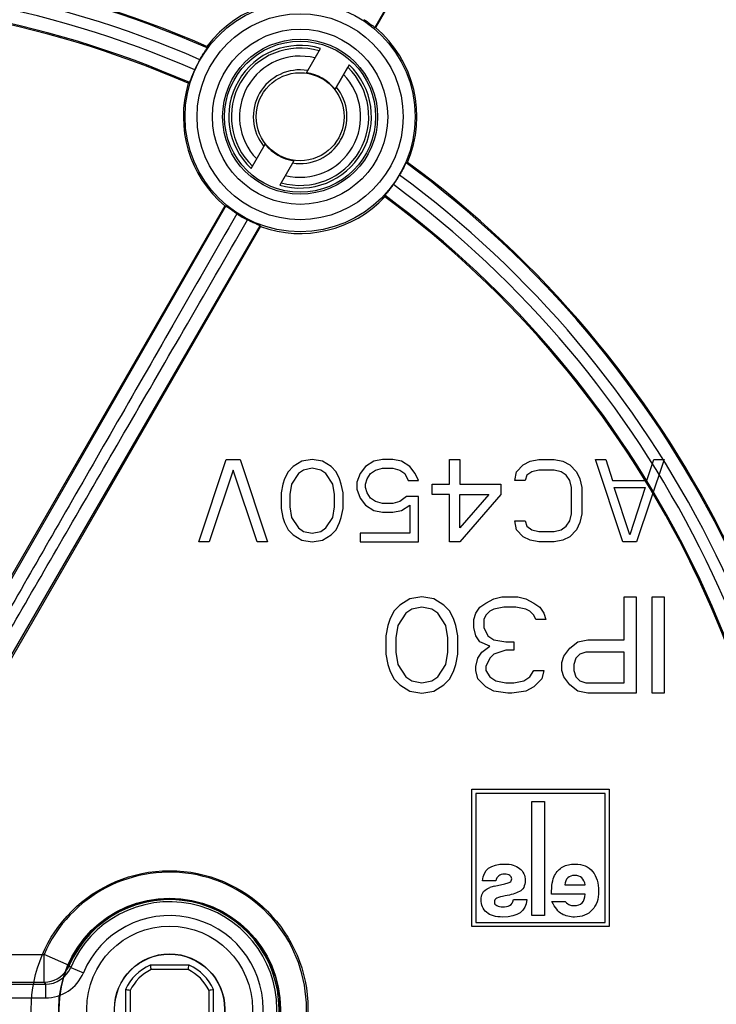
# Model space of a CAD drawing. Units: millimetres. Extents: x 0 to 210, y -13 to 297.
# Drawn here: x 116 to 129, y 143 to 161 of the extents above; entities that cross this region are included whole.
import ezdxf

# ---------------------------------------------------------------- set-up
doc = ezdxf.new("R2010")
doc.units = ezdxf.units.MM
doc.header["$LTSCALE"] = 19.36
doc.layers.get('0').update_dxf_attribs({"linetype": 'CONTINUOUS'})
for name, color, linetype in [('AUSFORMSCHRAEGEN', 7, 'CONTINUOUS'), ('FASEN', 7, 'CONTINUOUS'), ('KONSTRUKTIONSELEMENTE', 7, 'CONTINUOUS'), ('RUNDUNGEN', 7, 'CONTINUOUS')]:
    doc.layers.add(name, color=color, linetype=linetype)

msp = doc.modelspace()

# ---------------------------------------------------------------- linework, layer by layer
at = {"color": 7, "linetype": 'Continuous'}
for p, q in [((119.12313, 151.43309), (119.62313, 152.93309)), ((119.62313, 152.93309), (119.87313, 152.93309)), ((119.87313, 152.93309), (120.37313, 151.43309)), ((120.99813, 152.90118), (120.84188, 152.80543)), ((121.18563, 152.93309), (120.99813, 152.90118)), ((121.37313, 152.90118), (121.18563, 152.93309)), ((121.52938, 152.80543), (121.37313, 152.90118)), ((122.31063, 152.90118), (122.15438, 152.80543)), ((122.46688, 152.93309), (122.31063, 152.90118)), ((122.65438, 152.93309), (122.46688, 152.93309)), ((122.81063, 152.90118), (122.65438, 152.93309)), ((122.96688, 152.80543), (122.81063, 152.90118)), ((123.68563, 152.93309), (123.87313, 152.93309)), ((123.68563, 152.48628), (123.68563, 152.93309)), ((123.87313, 152.93309), (123.87313, 152.48628)), ((124.90438, 152.70969), (125.02938, 152.83735)), ((125.02938, 152.83735), (125.15438, 152.90118)), ((125.15438, 152.90118), (125.31063, 152.93309)), ((125.31063, 152.93309), (125.59188, 152.93309)), ((125.59188, 152.93309), (125.74813, 152.90118)), ((125.74813, 152.90118), (125.87313, 152.83735)), ((125.87313, 152.83735), (125.99813, 152.70969)), ((126.34188, 152.93309), (126.52938, 152.93309)), ((126.84188, 151.43309), (126.34188, 152.93309)), ((126.52938, 152.93309), (126.65438, 152.55011)), ((127.59188, 152.93309), (127.09188, 151.43309)), ((127.27938, 152.55011), (127.40438, 152.93309)), ((127.40438, 152.93309), (127.59188, 152.93309)), ((119.74813, 152.7416), (119.31063, 151.43309)), ((120.18563, 151.43309), (119.74813, 152.7416)), ((120.74813, 152.70969), (120.68563, 152.58203)), ((120.84188, 152.80543), (120.74813, 152.70969)), ((120.93563, 152.67777), (120.81063, 152.48628)), ((121.02938, 152.7416), (120.93563, 152.67777)), ((121.18563, 152.77352), (121.02938, 152.7416)), ((121.34188, 152.7416), (121.18563, 152.77352)), ((121.43563, 152.67777), (121.34188, 152.7416)), ((121.56063, 152.48628), (121.43563, 152.67777)), ((121.62313, 152.70969), (121.52938, 152.80543)), ((121.68563, 152.58203), (121.62313, 152.70969)), ((122.06063, 152.67777), (121.99813, 152.5182)), ((122.15438, 152.80543), (122.06063, 152.67777)), ((122.18563, 152.58203), (122.24813, 152.67777)), ((122.24813, 152.67777), (122.34188, 152.7416)), ((122.34188, 152.7416), (122.46688, 152.77352)), ((122.46688, 152.77352), (122.65438, 152.77352)), ((122.65438, 152.77352), (122.77938, 152.7416)), ((122.77938, 152.7416), (122.87313, 152.67777)), ((122.87313, 152.67777), (122.93563, 152.55011)), ((123.06063, 152.67777), (122.96688, 152.80543)), ((123.12313, 152.55011), (123.06063, 152.67777)), ((124.87313, 152.55011), (124.90438, 152.70969)), ((125.18563, 152.70969), (125.09188, 152.64586)), ((125.31063, 152.7416), (125.18563, 152.70969)), ((125.59188, 152.7416), (125.31063, 152.7416)), ((125.71688, 152.70969), (125.59188, 152.7416)), ((125.81063, 152.64586), (125.71688, 152.70969)), ((125.99813, 152.70969), (126.06063, 152.58203)), ((120.65438, 152.48628), (120.62313, 152.32671)), ((120.68563, 152.58203), (120.65438, 152.48628)), ((120.81063, 152.48628), (120.77938, 152.29479)), ((121.59188, 152.29479), (121.56063, 152.48628)), ((121.71688, 152.48628), (121.68563, 152.58203)), ((121.74813, 152.32671), (121.71688, 152.48628)), ((121.99813, 152.5182), (121.99813, 152.39054)), ((122.15438, 152.48628), (122.18563, 152.58203)), ((122.15438, 152.42245), (122.15438, 152.48628)), ((122.93563, 152.55011), (123.12313, 152.55011)), ((123.37313, 152.48628), (123.68563, 152.48628)), ((123.37313, 152.29479), (123.37313, 152.48628)), ((123.87313, 152.48628), (124.62313, 152.48628)), ((124.62313, 152.48628), (124.62313, 152.29479)), ((125.06063, 152.55011), (124.87313, 152.55011)), ((125.09188, 152.64586), (125.06063, 152.55011)), ((125.87313, 152.55011), (125.81063, 152.64586)), ((125.90438, 152.42245), (125.87313, 152.55011)), ((126.06063, 152.58203), (126.09188, 152.42245)), ((126.65438, 152.55011), (127.27938, 152.55011)), ((120.62313, 152.32671), (120.62313, 152.03947)), ((121.74813, 152.03947), (121.74813, 152.32671)), ((121.99813, 152.39054), (122.06063, 152.23096)), ((122.18563, 152.32671), (122.15438, 152.42245)), ((122.24813, 152.23096), (122.18563, 152.32671)), ((125.90438, 151.94373), (125.90438, 152.42245)), ((126.09188, 152.42245), (126.09188, 151.94373)), ((126.68563, 152.42245), (127.24813, 152.42245)), ((126.96688, 151.56075), (126.68563, 152.42245)), ((127.24813, 152.42245), (126.96688, 151.56075)), ((120.77938, 152.29479), (120.77938, 152.07139)), ((121.59188, 152.07139), (121.59188, 152.29479)), ((122.06063, 152.23096), (122.15438, 152.1033)), ((122.34188, 152.16713), (122.24813, 152.23096)), ((122.46688, 152.13522), (122.34188, 152.16713)), ((122.65438, 152.13522), (122.46688, 152.13522)), ((122.77938, 152.16713), (122.65438, 152.13522)), ((122.90438, 152.26288), (122.77938, 152.16713)), ((123.12313, 152.26288), (122.90438, 152.26288)), ((123.12313, 151.43309), (123.12313, 152.26288)), ((123.68563, 152.29479), (123.37313, 152.29479)), ((123.68563, 151.43309), (123.68563, 152.29479)), ((124.62313, 152.29479), (123.87313, 151.43309)), ((124.40438, 152.29479), (123.87313, 151.68841)), ((123.87313, 152.29479), (124.40438, 152.29479)), ((123.87313, 151.68841), (123.87313, 152.29479)), ((120.62313, 152.03947), (120.65438, 151.8799)), ((120.77938, 152.07139), (120.81063, 151.8799)), ((121.56063, 151.8799), (121.59188, 152.07139)), ((121.71688, 151.8799), (121.74813, 152.03947)), ((122.15438, 152.1033), (122.31063, 152.00756)), ((122.31063, 152.00756), (122.46688, 151.97564)), ((122.46688, 151.97564), (122.65438, 151.97564)), ((122.65438, 151.97564), (122.81063, 152.00756)), ((122.81063, 152.00756), (122.96688, 152.1033)), ((122.96688, 152.1033), (122.96688, 151.59266)), ((125.87313, 151.81607), (125.90438, 151.94373)), ((126.09188, 151.94373), (126.06063, 151.78415)), ((120.65438, 151.8799), (120.68563, 151.78415)), ((120.68563, 151.78415), (120.74813, 151.65649)), ((120.81063, 151.8799), (120.93563, 151.68841)), ((121.43563, 151.68841), (121.56063, 151.8799)), ((121.62313, 151.65649), (121.68563, 151.78415)), ((121.68563, 151.78415), (121.71688, 151.8799)), ((124.87313, 151.81607), (125.06063, 151.81607)), ((124.90438, 151.65649), (124.87313, 151.81607)), ((125.06063, 151.81607), (125.09188, 151.72032)), ((125.81063, 151.72032), (125.87313, 151.81607)), ((126.06063, 151.78415), (125.99813, 151.65649)), ((120.74813, 151.65649), (120.84188, 151.56075)), ((120.93563, 151.68841), (121.02938, 151.62458)), ((121.02938, 151.62458), (121.18563, 151.59266)), ((121.18563, 151.59266), (121.34188, 151.62458)), ((121.34188, 151.62458), (121.43563, 151.68841)), ((121.52938, 151.56075), (121.62313, 151.65649)), ((122.06063, 151.59266), (122.06063, 151.43309)), ((122.96688, 151.59266), (122.06063, 151.59266)), ((125.02938, 151.52883), (124.90438, 151.65649)), ((125.09188, 151.72032), (125.18563, 151.65649)), ((125.18563, 151.65649), (125.31063, 151.62458)), ((125.31063, 151.62458), (125.59188, 151.62458)), ((125.59188, 151.62458), (125.71688, 151.65649)), ((125.71688, 151.65649), (125.81063, 151.72032)), ((125.99813, 151.65649), (125.87313, 151.52883)), ((119.31063, 151.43309), (119.12313, 151.43309)), ((120.37313, 151.43309), (120.18563, 151.43309)), ((120.84188, 151.56075), (120.99813, 151.465)), ((120.99813, 151.465), (121.18563, 151.43309)), ((121.18563, 151.43309), (121.37313, 151.465)), ((121.37313, 151.465), (121.52938, 151.56075)), ((122.06063, 151.43309), (123.12313, 151.43309)), ((123.87313, 151.43309), (123.68563, 151.43309)), ((125.15438, 151.465), (125.02938, 151.52883)), ((125.31063, 151.43309), (125.15438, 151.465)), ((125.59188, 151.43309), (125.31063, 151.43309)), ((125.74813, 151.465), (125.59188, 151.43309)), ((125.87313, 151.52883), (125.74813, 151.465)), ((127.09188, 151.43309), (126.84188, 151.43309)), ((122.96168, 150.39586), (122.77938, 150.28415)), ((123.18043, 150.43309), (122.96168, 150.39586)), ((123.39918, 150.39586), (123.18043, 150.43309)), ((123.58147, 150.28415), (123.39918, 150.39586)), ((124.34709, 150.32139), (124.49293, 150.39586)), ((124.49293, 150.39586), (124.63876, 150.43309)), ((124.63876, 150.43309), (124.93043, 150.43309)), ((124.93043, 150.43309), (125.07626, 150.39586)), ((125.07626, 150.39586), (125.22209, 150.32139)), ((126.86272, 150.43309), (127.08147, 150.43309)), ((126.86272, 149.65118), (126.86272, 150.43309)), ((127.08147, 150.43309), (127.08147, 148.68309)), ((127.37313, 150.43309), (127.59188, 150.43309)), ((127.37313, 148.68309), (127.37313, 150.43309)), ((127.59188, 150.43309), (127.59188, 148.68309)), ((122.67001, 150.17245), (122.59709, 150.02352)), ((122.77938, 150.28415), (122.67001, 150.17245)), ((122.99813, 150.20969), (122.88876, 150.13522)), ((123.18043, 150.24692), (122.99813, 150.20969)), ((123.36272, 150.20969), (123.18043, 150.24692)), ((123.47209, 150.13522), (123.36272, 150.20969)), ((123.69084, 150.17245), (123.58147, 150.28415)), ((123.76376, 150.02352), (123.69084, 150.17245)), ((124.1648, 150.13522), (124.23772, 150.24692)), ((124.23772, 150.24692), (124.34709, 150.32139)), ((124.42001, 150.17245), (124.34709, 150.09798)), ((124.49293, 150.20969), (124.42001, 150.17245)), ((124.67522, 150.24692), (124.49293, 150.20969)), ((124.89397, 150.24692), (124.67522, 150.24692)), ((125.07626, 150.20969), (124.89397, 150.24692)), ((125.14918, 150.17245), (125.07626, 150.20969)), ((125.22209, 150.09798), (125.14918, 150.17245)), ((125.22209, 150.32139), (125.33147, 150.24692)), ((125.33147, 150.24692), (125.40438, 150.13522)), ((122.59709, 150.02352), (122.56063, 149.91181)), ((122.88876, 150.13522), (122.74293, 149.91181)), ((123.61793, 149.91181), (123.47209, 150.13522)), ((123.80022, 149.91181), (123.76376, 150.02352)), ((124.12834, 150.02352), (124.1648, 150.13522)), ((124.12834, 149.87458), (124.12834, 150.02352)), ((124.34709, 150.09798), (124.31063, 150.02352)), ((124.31063, 150.02352), (124.31063, 149.87458)), ((125.25855, 150.02352), (125.22209, 150.09798)), ((125.44084, 150.02352), (125.25855, 150.02352)), ((125.40438, 150.13522), (125.44084, 150.02352)), ((122.56063, 149.91181), (122.52418, 149.72564)), ((122.74293, 149.91181), (122.70647, 149.68841)), ((123.65438, 149.68841), (123.61793, 149.91181)), ((123.83668, 149.72564), (123.80022, 149.91181)), ((124.1648, 149.72564), (124.12834, 149.87458)), ((124.31063, 149.87458), (124.38355, 149.72564)), ((122.52418, 149.72564), (122.52418, 149.39054)), ((122.70647, 149.68841), (122.70647, 149.42777)), ((123.65438, 149.42777), (123.65438, 149.68841)), ((123.83668, 149.39054), (123.83668, 149.72564)), ((124.23772, 149.61394), (124.1648, 149.72564)), ((124.42001, 149.53947), (124.23772, 149.61394)), ((124.38355, 149.72564), (124.49293, 149.65118)), ((124.49293, 149.65118), (124.71168, 149.61394)), ((124.71168, 149.61394), (124.85751, 149.61394)), ((124.85751, 149.61394), (124.85751, 149.465)), ((125.87834, 149.50224), (126.02418, 149.61394)), ((126.02418, 149.61394), (126.20647, 149.65118)), ((126.20647, 149.65118), (126.86272, 149.65118)), ((124.27418, 149.42777), (124.42001, 149.53947)), ((124.71168, 149.465), (124.49293, 149.39054)), ((124.85751, 149.465), (124.71168, 149.465)), ((125.76897, 149.3533), (125.87834, 149.50224)), ((122.52418, 149.39054), (122.56063, 149.20437)), ((122.70647, 149.42777), (122.74293, 149.20437)), ((123.61793, 149.20437), (123.65438, 149.42777)), ((123.80022, 149.20437), (123.83668, 149.39054)), ((124.1648, 149.16713), (124.20126, 149.31607)), ((124.20126, 149.31607), (124.27418, 149.42777)), ((124.42001, 149.31607), (124.34709, 149.16713)), ((124.49293, 149.39054), (124.42001, 149.31607)), ((125.73251, 149.2416), (125.76897, 149.3533)), ((125.98772, 149.31607), (125.95126, 149.20437)), ((126.06063, 149.39054), (125.98772, 149.31607)), ((126.17001, 149.42777), (126.06063, 149.39054)), ((126.86272, 149.42777), (126.17001, 149.42777)), ((126.86272, 148.86926), (126.86272, 149.42777)), ((122.56063, 149.20437), (122.59709, 149.09266)), ((122.59709, 149.09266), (122.67001, 148.94373)), ((122.74293, 149.20437), (122.88876, 148.98096)), ((123.47209, 148.98096), (123.61793, 149.20437)), ((123.69084, 148.94373), (123.76376, 149.09266)), ((123.76376, 149.09266), (123.80022, 149.20437)), ((124.1648, 149.09266), (124.1648, 149.16713)), ((124.20126, 148.94373), (124.1648, 149.09266)), ((124.34709, 149.16713), (124.34709, 149.09266)), ((124.34709, 149.09266), (124.42001, 148.98096)), ((125.14918, 148.98096), (125.22209, 149.09266)), ((125.22209, 149.09266), (125.40438, 149.09266)), ((125.40438, 149.09266), (125.36793, 148.94373)), ((125.73251, 149.09266), (125.73251, 149.2416)), ((125.76897, 148.98096), (125.73251, 149.09266)), ((125.95126, 149.20437), (125.95126, 149.09266)), ((125.95126, 149.09266), (125.98772, 148.98096)), ((122.67001, 148.94373), (122.77938, 148.83203)), ((122.88876, 148.98096), (122.99813, 148.90649)), ((122.99813, 148.90649), (123.18043, 148.86926)), ((123.18043, 148.86926), (123.36272, 148.90649)), ((123.36272, 148.90649), (123.47209, 148.98096)), ((123.58147, 148.83203), (123.69084, 148.94373)), ((124.34709, 148.79479), (124.20126, 148.94373)), ((124.42001, 148.98096), (124.52938, 148.90649)), ((124.52938, 148.90649), (124.71168, 148.86926)), ((124.85751, 148.86926), (125.0398, 148.90649)), ((125.0398, 148.90649), (125.14918, 148.98096)), ((125.36793, 148.94373), (125.22209, 148.79479)), ((125.87834, 148.83203), (125.76897, 148.98096)), ((125.98772, 148.98096), (126.06063, 148.90649)), ((126.06063, 148.90649), (126.17001, 148.86926)), ((122.77938, 148.83203), (122.96168, 148.72032)), ((122.96168, 148.72032), (123.18043, 148.68309)), ((123.18043, 148.68309), (123.39918, 148.72032)), ((123.39918, 148.72032), (123.58147, 148.83203)), ((124.49293, 148.72032), (124.34709, 148.79479)), ((124.74813, 148.68309), (124.49293, 148.72032)), ((124.71168, 148.86926), (124.85751, 148.86926)), ((125.07626, 148.72032), (124.82105, 148.68309)), ((125.22209, 148.79479), (125.07626, 148.72032)), ((126.02418, 148.72032), (125.87834, 148.83203)), ((126.20647, 148.68309), (126.02418, 148.72032)), ((126.17001, 148.86926), (126.86272, 148.86926)), ((124.82105, 148.68309), (124.74813, 148.68309)), ((127.08147, 148.68309), (126.20647, 148.68309)), ((127.59188, 148.68309), (127.37313, 148.68309)), ((124.09188, 146.93309), (126.59188, 146.93309)), ((124.09188, 144.43309), (124.09188, 146.93309)), ((126.59188, 146.93309), (126.59188, 144.43309)), ((126.51688, 146.85809), (124.16688, 146.85809)), ((124.16688, 146.85809), (124.16688, 144.50809)), ((126.51688, 144.50809), (126.51688, 146.85809)), ((125.18688, 146.70809), (125.41688, 146.70809)), ((125.18688, 144.63309), (125.18688, 146.70809)), ((125.41688, 146.70809), (125.41688, 144.63309)), ((124.53004, 145.26445), (124.28734, 145.26445)), ((124.50288, 145.16941), (124.69042, 145.21354)), ((124.69042, 145.21354), (124.71164, 145.21778)), ((125.78375, 145.19147), (126.15544, 145.19147)), ((126.15714, 145.0243), (125.54105, 145.0243)), ((124.84996, 144.92416), (125.09266, 144.92416)), ((125.55124, 144.89107), (125.79394, 144.89107)), ((125.41688, 144.63309), (125.18688, 144.63309)), ((126.59188, 144.43309), (124.09188, 144.43309)), ((124.16688, 144.50809), (126.51688, 144.50809))]:
    msp.add_line(p, q, dxfattribs=at)
msp.add_arc((124.65392, 144.52271), 0.6641, 103.145686, 110.724209, dxfattribs=at)
for points in [[(124.28734, 145.26445), (124.30091, 145.46982), (124.43499, 145.5725), (124.68958, 145.5725)], [(124.68958, 145.5725), (124.80499, 145.5725), (124.89579, 145.54534), (124.96215, 145.49124)], [(124.96215, 145.49124), (125.02902, 145.43672), (125.06211, 145.36374), (125.06211, 145.27209)], [(125.59893, 145.3628), (125.6361, 145.43248), (125.68616, 145.48509), (125.74896, 145.51989)], [(125.74896, 145.51989), (125.81176, 145.55468), (125.88474, 145.5725), (125.9679, 145.5725)], [(125.9679, 145.5725), (126.10962, 145.5725), (126.21739, 145.52752), (126.29037, 145.43757)], [(124.68958, 145.38665), (124.59793, 145.38665), (124.54531, 145.34592), (124.53004, 145.26445)], [(124.78274, 145.36428), (124.75831, 145.37902), (124.72691, 145.38665), (124.68958, 145.38665)], [(124.81941, 145.30434), (124.81941, 145.3298), (124.80753, 145.34932), (124.78274, 145.36428)], [(125.54105, 145.0243), (125.54275, 145.17959), (125.56142, 145.29246), (125.59893, 145.3628)], [(125.96451, 145.36459), (125.85589, 145.36459), (125.79563, 145.30688), (125.78375, 145.19147)], [(126.15544, 145.19147), (126.13677, 145.30688), (126.07313, 145.36459), (125.96451, 145.36459)], [(126.29037, 145.43757), (126.36335, 145.34762), (126.39984, 145.22712), (126.39984, 145.07437)], [(124.28493, 145.0361), (124.31025, 145.0837), (124.35438, 145.11934), (124.41891, 145.14384)], [(124.71164, 145.21778), (124.74134, 145.22287), (124.76595, 145.23136), (124.78586, 145.24251)], [(124.78586, 145.24251), (124.80838, 145.25512), (124.81941, 145.27549), (124.81941, 145.30434)], [(125.06211, 145.27209), (125.06211, 145.1728), (125.02732, 145.10576), (124.95784, 145.06993)], [(124.25933, 144.92247), (124.25933, 144.96574), (124.26782, 145.00393), (124.28493, 145.0361)], [(124.6981, 144.99268), (124.63357, 144.98187), (124.58265, 144.96744), (124.54726, 144.94998)], [(124.95784, 145.06993), (124.89239, 145.03618), (124.80583, 145.01072), (124.6981, 144.99268)], [(125.95432, 144.81469), (126.07992, 144.81469), (126.14781, 144.88428), (126.15714, 145.0243)], [(126.39984, 145.07437), (126.39984, 144.93519), (126.36081, 144.82233), (126.28274, 144.73577)], [(124.36032, 144.69334), (124.29328, 144.75105), (124.25933, 144.82742), (124.25933, 144.92247)], [(124.54726, 144.94998), (124.51731, 144.93519), (124.50203, 144.91143), (124.50203, 144.87749)], [(124.50203, 144.87749), (124.50203, 144.85203), (124.51731, 144.83166), (124.54625, 144.81656)], [(124.54625, 144.81656), (124.57586, 144.80111), (124.61235, 144.79348), (124.65563, 144.79348)], [(124.65563, 144.79348), (124.70061, 144.79348), (124.74219, 144.80111), (124.78044, 144.81793)], [(125.09266, 144.92416), (125.07909, 144.71201), (124.93482, 144.60678), (124.65903, 144.60678)], [(124.78044, 144.81793), (124.81941, 144.83506), (124.84232, 144.86985), (124.84996, 144.92416)], [(125.73217, 144.66311), (125.6658, 144.70013), (125.60555, 144.7765), (125.55124, 144.89107)], [(125.79394, 144.89107), (125.82534, 144.85712), (125.85164, 144.83591), (125.87286, 144.82742)], [(125.87286, 144.82742), (125.89407, 144.81894), (125.92123, 144.81469), (125.95432, 144.81469)], [(124.65903, 144.60678), (124.52664, 144.60678), (124.42736, 144.63564), (124.36032, 144.69334)], [(125.96281, 144.60678), (125.8754, 144.60678), (125.79818, 144.6263), (125.73217, 144.66311)], [(126.28274, 144.73577), (126.20466, 144.64921), (126.09859, 144.60678), (125.96281, 144.60678)]]:
    msp.add_open_spline(points, degree=3, dxfattribs=at)
at = {"layer": 'AUSFORMSCHRAEGEN', "color": 7, "linetype": 'Continuous'}
for p, q in [((121.08259, 159.97147), (121.3385, 160.41473)), ((121.85812, 160.11473), (121.6022, 159.67147)), ((120.07565, 158.2274), (120.33156, 158.67066)), ((120.85118, 158.37066), (120.59526, 157.9274)), ((118.94632, 143.73309), (118.23745, 143.73309)), ((118.92832, 143.65018), (118.25545, 143.65018)), ((117.79188, 143.28753), (117.79188, 142.57865)), ((117.8748, 143.26952), (117.8748, 142.59666)), ((119.30897, 142.59666), (119.30897, 143.26952)), ((119.39188, 142.57865), (119.39188, 143.28753))]:
    msp.add_line(p, q, dxfattribs=at)
for centre, radius in [((111.59188, 142.93309), 31.11909), ((111.59188, 142.93309), 30.13091), ((111.59188, 142.93309), 27), ((111.59188, 142.93309), 25.50873), ((120.96688, 159.17107), 1.41053), ((120.96688, 159.17107), 1.375), ((120.96688, 159.17107), 0.8), ((118.59188, 142.93309), 1.00436), ((118.59188, 142.93309), 1)]:
    msp.add_circle(centre, radius, dxfattribs=at)
for centre, radius, start, end in [((111.59188, 142.93309), 37.5, 24.951148, 82.722986), ((111.59188, 142.93309), 27.61909, 39.441084, 140.558916), ((111.59188, 142.93309), 27.01091, 0.795479, 89.204521), ((111.59188, 142.93309), 19.125, 66.33186, 173.66814), ((111.59188, 142.93309), 18.375, 66.459924, 173.540076), ((120.96688, 159.17107), 2.125, 70.164249, 143.017359), ((120.96688, 159.17107), 2.125, 336.982641, 49.835751), ((120.96688, 159.17107), 1.298, 73.363288, 226.636712), ((120.96688, 159.17107), 1.25, 73.88654, 226.11346), ((120.96688, 159.17107), 1.298, 253.363288, 46.636712), ((120.96688, 159.17107), 1.25, 253.88654, 46.11346), ((120.96688, 159.17107), 0.80873, 38.225589, 81.774411), ((120.96688, 159.17107), 2.125, 163.377893, 229.835751), ((120.96688, 159.17107), 0.80873, 218.225589, 261.774411), ((111.59188, 142.93309), 19.125, 306.33186, 53.66814), ((120.96688, 159.17107), 2.125, 250.164249, 316.622107), ((111.59188, 142.93309), 18.375, 306.459924, 53.540076), ((118.59188, 142.93309), 0.875, 113.895508, 156.104492), ((125.85688, 145.34394), 7.78785, 191.937339, 192.56154), ((111.32689, 145.34394), 7.78785, 347.43846, 348.062661), ((118.59188, 142.93309), 0.875, 23.895508, 66.104492), ((118.59188, 142.93309), 0.79209, 115.134447, 154.865553), ((118.59188, 142.93309), 0.79209, 25.134447, 64.865553), ((116.18103, 135.6681), 7.78785, 77.438459, 78.062661), ((121.00274, 135.6681), 7.78785, 101.937339, 102.561541)]:
    msp.add_arc(centre, radius, start, end, dxfattribs=at)
at = {"layer": 'FASEN', "color": 7, "linetype": 'Continuous'}
msp.add_circle((120.96688, 159.17107), 1.875, dxfattribs=at)
at = {"layer": 'KONSTRUKTIONSELEMENTE', "color": 9, "linetype": 'Continuous'}
for p, q in [((114.01315, 143.92444), (116.30627, 143.92444)), ((116.76491, 143.72551), (116.30627, 143.92444)), ((116.30627, 143.42451), (116.30627, 143.92444)), ((116.79305, 143.69086), (116.76491, 143.72551)), ((116.79305, 143.69086), (117.02341, 143.59382)), ((113.98649, 143.38501), (116.33234, 143.38501)), ((114.01315, 143.42451), (116.30627, 143.42451)), ((116.33234, 143.38501), (116.33234, 143.13505)), ((113.98649, 143.13505), (116.33234, 143.13505))]:
    msp.add_line(p, q, dxfattribs=at)
for centre, radius in [((111.59188, 142.93309), 31.25455), ((111.59188, 142.93309), 31.24567), ((111.59188, 142.93309), 30.99824), ((111.59188, 142.93309), 30.01738), ((111.59188, 142.93309), 29.5225), ((111.59188, 142.93309), 29.51362), ((111.59188, 142.93309), 25.50429), ((111.59188, 142.93309), 25.25433), ((118.59188, 142.93309), 2.51752), ((118.59188, 142.93309), 2.01761), ((118.59188, 142.93309), 2.00858), ((118.59188, 142.93309), 1.50865)]:
    msp.add_circle(centre, radius, dxfattribs=at)
for centre, radius, start, end in [((111.59188, 142.93309), 37.44571, 286.864753, 69.570061), ((111.59188, 142.93309), 37.32721, 286.892439, 69.536407), ((111.59188, 142.93309), 37.69567, 292.205903, 65.039463), ((111.59188, 142.93309), 35.32751, 287.13159, 69.245681), ((111.59188, 142.93309), 35.3016, 288.240783, 68.171478), ((111.59188, 142.93309), 27.12234, 39.802304, 140.197696), ((111.59188, 142.93309), 26.62374, 0.845847, 89.154153), ((111.59188, 142.93309), 26.24378, 0.818741, 89.181257), ((118.59188, 142.93309), 2.49135, 203.450568, 156.549179), ((118.59188, 142.93309), 1.99142, 203.447991, 156.552009), ((118.59188, 142.93309), 1.95192, 202.843547, 157.156453), ((118.59188, 142.93309), 1.70195, 202.843547, 157.156453), ((116.30616, 143.9246), 0.50009, 325.878107, 336.539562), ((116.33241, 143.88483), 0.49982, 269.991923, 337.164529), ((116.33235, 143.88492), 0.74987, 269.99919, 337.157485), ((116.30616, 143.9246), 0.50009, 270.012447, 270.927036), ((123.81838, 148.35447), 8.98534, 213.275579, 213.577391)]:
    msp.add_arc(centre, radius, start, end, dxfattribs=at)
at = {"layer": 'KONSTRUKTIONSELEMENTE', "color": 7, "linetype": 'Continuous'}
for centre, radius, start, end in [((111.59188, 142.93309), 36.30161, 288.240783, 68.171478), ((111.59188, 142.93309), 26.49378, 0.820363, 89.179637), ((111.59188, 142.93309), 26.49874, 0.841747, 89.158253), ((116.30627, 143.92444), 0.5, 270.927036, 325.878107)]:
    msp.add_arc(centre, radius, start, end, dxfattribs=at)
at = {"layer": 'RUNDUNGEN', "color": 9, "linetype": 'Continuous'}
for p, q in [((122.33157, 160.79395), (123.5372, 162.87299)), ((119.61243, 157.54999), (112.51414, 145.20098)), ((113.09481, 144.86574), (120.24021, 157.18754))]:
    msp.add_line(p, q, dxfattribs=at)
at = {"layer": 'RUNDUNGEN', "color": 7, "linetype": 'Continuous'}
for p, q in [((123.5372, 162.87299), (122.33747, 160.79499)), ((122.33747, 160.79499), (122.33157, 160.79395)), ((121.08259, 159.97147), (121.31381, 160.37196)), ((121.6022, 159.67147), (121.83342, 160.07196)), ((120.10034, 158.27017), (120.33156, 158.67066)), ((120.85118, 158.37066), (120.61996, 157.97017)), ((119.5963, 157.54714), (112.94232, 146.02212)), ((120.24582, 157.17214), (113.59184, 145.64712))]:
    msp.add_line(p, q, dxfattribs=at)
at = {"layer": 'RUNDUNGEN', "color": 9, "linetype": 'Continuous'}
for radius in [2.0943, 1.59437]:
    msp.add_circle((120.96688, 159.17107), radius, dxfattribs=at)
for centre, radius, start, end in [((111.59188, 142.93309), 19.10311, 66.279704, 173.720296), ((111.59188, 142.93309), 18.85314, 66.391531, 173.608469), ((111.59188, 142.93309), 18.64686, 66.426825, 173.573175), ((111.59188, 142.93309), 18.39689, 66.399223, 173.600777), ((120.96688, 159.17107), 1.1024, 75.791215, 224.208785), ((120.96688, 159.17107), 0.85244, 80.605431, 219.394569), ((120.96688, 159.17107), 1.1024, 255.791215, 44.208785), ((120.96688, 159.17107), 0.85244, 260.605431, 39.394569), ((111.59188, 142.93309), 19.10311, 306.279704, 53.720296), ((111.59188, 142.93309), 18.85314, 306.391531, 53.608469), ((111.59188, 142.93309), 18.64686, 306.426825, 53.573175), ((111.59188, 142.93309), 18.39689, 306.399223, 53.600777)]:
    msp.add_arc(centre, radius, start, end, dxfattribs=at)
at = {"layer": 'RUNDUNGEN', "color": 7, "linetype": 'Continuous'}
for centre, radius, start, end in [((126.65407, 162.38319), 7.63367, 194.674195, 194.884103), ((120.96688, 159.17107), 2.09882, 150.383304, 156.025826), ((121.33265, 154.60891), 5.70076, 114.624836, 114.919372), ((120.90507, 165.70238), 7.63367, 285.115897, 285.325805), ((120.96688, 159.17107), 2.09882, 323.974174, 329.616696), ((116.83306, 157.20676), 5.70076, 5.080628, 5.375164), ((118.84103, 161.87733), 4.39556, 279.894029, 280.03639), ((120.96915, 159.175), 2.11262, 236.945521, 243.054479), ((124.3735, 158.68315), 4.39556, 199.96361, 200.105971)]:
    msp.add_arc(centre, radius, start, end, dxfattribs=at)
for points, knots in [([(122.12768, 160.94042), (122.15409, 160.92309), (122.20287, 160.89119), (122.26411, 160.84084), (122.30706, 160.81842), (122.32502, 160.7928), (122.33157, 160.79395)], [0, 0, 0, 0, 0.37745145, 0.70253925, 0.9205188, 1, 1, 1, 1]), ([(119.14227, 160.20829), (119.15795, 160.23587), (119.18677, 160.2868), (119.23363, 160.35152), (119.25313, 160.39608), (119.27825, 160.41589), (119.27653, 160.42237)], [0, 0, 0, 0, 0.37656368, 0.70105233, 0.92040458, 1, 1, 1, 1]), ([(118.95729, 159.79122), (118.96335, 159.794), (118.96475, 159.82481), (118.98852, 159.86719), (119.01275, 159.94216), (119.03637, 159.99516), (119.04913, 160.02387)], [0, 0, 0, 0, 0.07991572, 0.29847711, 0.62327049, 1, 1, 1, 1]), ([(122.89572, 158.33283), (122.88925, 158.33108), (122.88465, 158.29942), (122.85582, 158.26025), (122.82319, 158.18731), (122.7935, 158.13689), (122.77745, 158.10952)], [0, 0, 0, 0, 0.07959542, 0.29894767, 0.62343632, 1, 1, 1, 1]), ([(122.66431, 157.93665), (122.64583, 157.91124), (122.61174, 157.86428), (122.55893, 157.80582), (122.5341, 157.76404), (122.50812, 157.74742), (122.50875, 157.74078)], [0, 0, 0, 0, 0.37672951, 0.70152289, 0.92008428, 1, 1, 1, 1]), ([(119.81685, 157.4043), (119.79053, 157.42143), (119.74173, 157.45308), (119.68034, 157.50315), (119.63714, 157.52551), (119.61903, 157.55116), (119.61243, 157.54999)], [0, 0, 0, 0, 0.37523796, 0.70118602, 0.91998396, 1, 1, 1, 1]), ([(120.24021, 157.18754), (120.23793, 157.19383), (120.20666, 157.19669), (120.1657, 157.22293), (120.09165, 157.25105), (120.03983, 157.2775), (120.01183, 157.29173)], [0, 0, 0, 0, 0.08001541, 0.29880915, 0.62472908, 1, 1, 1, 1])]:
    msp.add_open_spline(points, degree=3, knots=knots, dxfattribs=at)
at = {"layer": 'RUNDUNGEN', "color": 9, "linetype": 'Continuous'}
for points, knots in [([(119.81685, 157.4043), (119.42909, 156.72972), (118.68095, 155.42818), (117.60015, 153.54796), (116.60205, 151.81163), (115.68599, 150.21802), (114.84925, 148.76247), (114.08633, 147.43538), (113.39039, 146.22496), (112.94772, 145.4552), (112.73629, 145.08769)], [0, 0, 0, 0, 0.16430632, 0.31701059, 0.45796103, 0.58722259, 0.70516304, 0.81249284, 0.9104665, 1, 1, 1, 1]), ([(112.88562, 145.00147), (113.1042, 145.37873), (113.55979, 146.16473), (114.27071, 147.39096), (115.04101, 148.71948), (115.87848, 150.16376), (116.79292, 151.74075), (117.79026, 153.46068), (118.8726, 155.32715), (119.62269, 156.62066), (120.01183, 157.29173)], [0, 0, 0, 0, 0.09206945, 0.19184313, 0.29930992, 0.4163535, 0.54439059, 0.68425252, 0.83619004, 1, 1, 1, 1])]:
    msp.add_open_spline(points, degree=3, knots=knots, dxfattribs=at)

doc.saveas('drawing.dxf')
